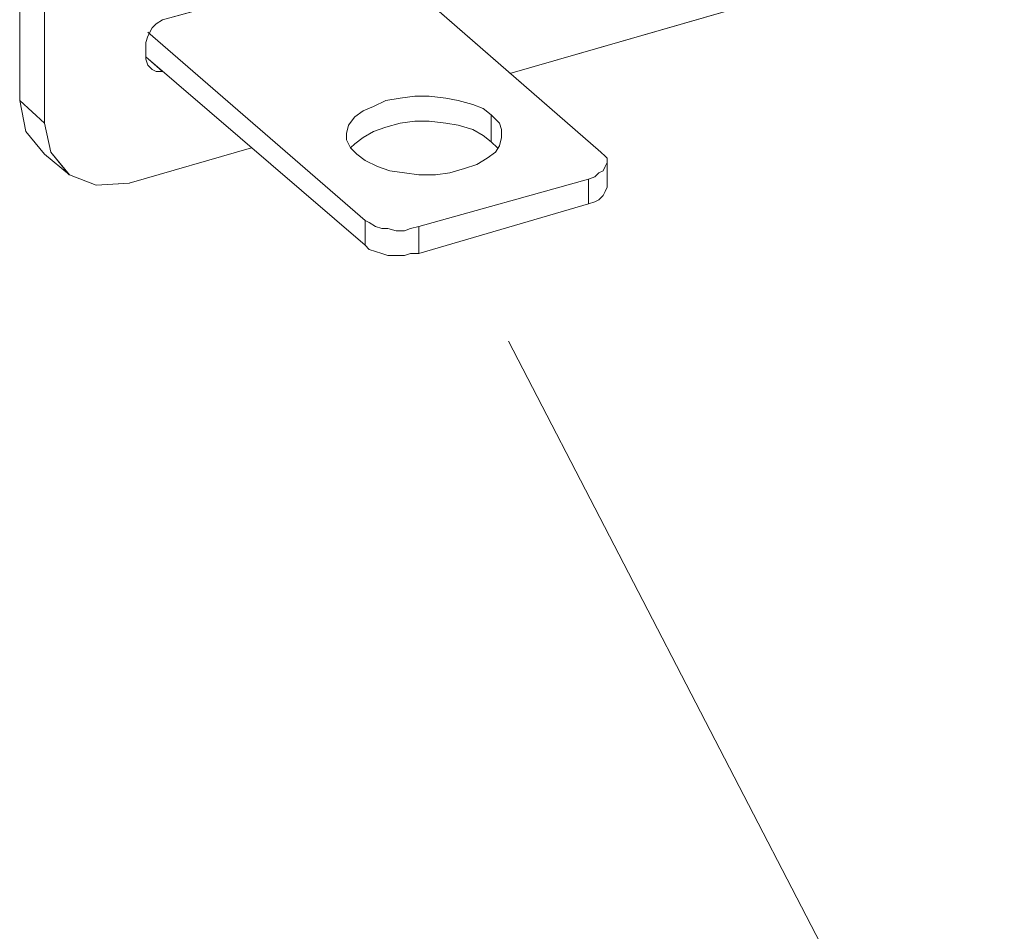
# Model space of a CAD drawing. Units: inches. Extents: x 30.4 to 47.2, y -10.9 to -0.1.
# Drawn here: x 43.9 to 44.4, y -7.2 to -6.8 of the extents above; entities that cross this region are included whole.
import ezdxf

# ---------------------------------------------------------------- set-up
doc = ezdxf.new("R2010")
doc.units = ezdxf.units.IN
doc.header["$MEASUREMENT"] = 0
doc.layers.add('Dimensions', color=7, linetype='Continuous', lineweight=0)
doc.layers.add('Drawing', color=7, linetype='Continuous', lineweight=0)

# ---------------------------------------------------------------- blocks, each defined once
blk = doc.blocks.new('Block_6')
at = {"layer": 'Drawing', "color": 18, "lineweight": 5, "true_color": 0x000000}
for p, q in [((43.87068, -6.80629), (43.87068, -6.57912)), ((43.88301, -6.81759), (43.88301, -6.5894)), ((44.15952, -6.83199), (44.0485, -6.73536)), ((44.15952, -6.83198), (44.0485, -6.73536)), ((44.15952, -6.83198), (44.0485, -6.73536)), ((44.11429, -6.79292), (44.3209, -6.7333)), ((44.11429, -6.79292), (44.3209, -6.7333)), ((44.11429, -6.79292), (44.3209, -6.73331)), ((44.00533, -6.74873), (43.9416, -6.7662)), ((43.9416, -6.7662), (43.93852, -6.76826)), ((43.9416, -6.7662), (43.93852, -6.76826)), ((43.93646, -6.77031), (43.93441, -6.77442)), ((43.93646, -6.77031), (43.93441, -6.77442)), ((43.93852, -6.76825), (43.93646, -6.77031)), ((43.93852, -6.76826), (43.93646, -6.77031)), ((43.93338, -6.77751), (43.93441, -6.77442)), ((43.93441, -6.77442), (43.93338, -6.77751)), ((43.93338, -6.77751), (43.93441, -6.77442)), ((43.93441, -6.77237), (44.04234, -6.86591)), ((43.93441, -6.77237), (44.04234, -6.86591)), ((43.93338, -6.78573), (43.93338, -6.77751)), ((43.93338, -6.78573), (43.93338, -6.77751)), ((43.93338, -6.78573), (43.93338, -6.77751)), ((43.93338, -6.7847), (44.04234, -6.87824)), ((43.93338, -6.7847), (43.9416, -6.7919)), ((43.9416, -6.7919), (43.93338, -6.7847)), ((44.04234, -6.87824), (43.93338, -6.7847)), ((43.9416, -6.7919), (43.93338, -6.7847)), ((43.93338, -6.78573), (43.93441, -6.78881)), ((43.93441, -6.78881), (43.93338, -6.78573)), ((43.93441, -6.78881), (43.93646, -6.79087)), ((43.93646, -6.79087), (43.93441, -6.78881)), ((43.93646, -6.79087), (43.93852, -6.7919)), ((43.93852, -6.7919), (43.93646, -6.79087)), ((43.9416, -6.7919), (43.93852, -6.7919)), ((43.9416, -6.7919), (43.93852, -6.7919)), ((44.05981, -6.80526), (44.05261, -6.80629)), ((44.05981, -6.80526), (44.05262, -6.80629)), ((44.06701, -6.80423), (44.05981, -6.80526)), ((44.06701, -6.80423), (44.05981, -6.80526)), ((44.067, -6.80423), (44.0742, -6.80423)), ((44.0742, -6.80423), (44.06701, -6.80423)), ((44.08243, -6.80526), (44.0742, -6.80423)), ((44.0742, -6.80423), (44.08242, -6.80526)), ((44.08859, -6.80629), (44.08242, -6.80526)), ((44.08859, -6.80629), (44.08242, -6.80526)), ((43.87068, -6.80629), (43.88301, -6.8176)), ((43.87376, -6.82171), (43.87068, -6.80629)), ((43.87376, -6.8217), (43.87068, -6.80629)), ((44.04645, -6.80937), (44.04131, -6.81143)), ((44.04131, -6.81143), (44.04645, -6.80937)), ((44.05262, -6.80629), (44.04645, -6.80937)), ((44.05261, -6.80629), (44.04645, -6.80937)), ((44.09579, -6.80834), (44.08859, -6.80629)), ((44.09579, -6.80834), (44.08859, -6.80629)), ((44.10093, -6.8104), (44.09579, -6.80834)), ((44.09579, -6.80835), (44.10093, -6.8104)), ((44.10504, -6.81348), (44.10093, -6.8104)), ((44.10093, -6.8104), (44.10504, -6.81348)), ((44.0372, -6.81451), (44.03411, -6.81862)), ((44.0372, -6.81451), (44.03411, -6.81862)), ((44.04131, -6.81143), (44.0372, -6.81451)), ((44.0372, -6.81451), (44.04131, -6.81143)), ((44.10504, -6.81348), (44.10915, -6.81759)), ((44.10504, -6.82684), (44.10504, -6.81348)), ((44.10915, -6.81759), (44.10504, -6.81348)), ((44.10504, -6.81348), (44.10504, -6.82685)), ((43.88609, -6.83198), (43.88301, -6.81759)), ((43.88301, -6.8176), (43.8861, -6.83199)), ((44.03411, -6.81862), (44.03308, -6.82274)), ((44.03411, -6.81862), (44.03309, -6.82273)), ((44.05262, -6.81965), (44.04645, -6.82171)), ((44.04645, -6.82171), (44.05262, -6.81965)), ((44.05981, -6.8176), (44.05262, -6.81965)), ((44.05262, -6.81965), (44.05981, -6.8176)), ((44.06701, -6.81657), (44.05981, -6.8176)), ((44.05981, -6.8176), (44.06701, -6.81657)), ((44.0742, -6.81657), (44.067, -6.81657)), ((44.06701, -6.81657), (44.0742, -6.81657)), ((44.08242, -6.8176), (44.0742, -6.81657)), ((44.0742, -6.81657), (44.08242, -6.81759)), ((44.08859, -6.81862), (44.08242, -6.8176)), ((44.08243, -6.81759), (44.08859, -6.81862)), ((44.09579, -6.82068), (44.08859, -6.81862)), ((44.08859, -6.81862), (44.09579, -6.82068)), ((44.10915, -6.81759), (44.11018, -6.82068)), ((44.11018, -6.82068), (44.10915, -6.81759)), ((43.87376, -6.8217), (43.88301, -6.83301)), ((43.88301, -6.83302), (43.87376, -6.82171)), ((43.87376, -6.82171), (43.88301, -6.83301)), ((44.03309, -6.82273), (44.03309, -6.82582)), ((44.03309, -6.82582), (44.03309, -6.82274)), ((44.04131, -6.82479), (44.0372, -6.82788)), ((44.0372, -6.82787), (44.04131, -6.82479)), ((44.04131, -6.82479), (44.04645, -6.8217)), ((44.04645, -6.82171), (44.04131, -6.82479)), ((44.10093, -6.82376), (44.09579, -6.82068)), ((44.09579, -6.82068), (44.10093, -6.82376)), ((44.10504, -6.82685), (44.10093, -6.82376)), ((44.10093, -6.82376), (44.10504, -6.82684)), ((44.10915, -6.8289), (44.11018, -6.82479)), ((44.10915, -6.8289), (44.11018, -6.82479)), ((44.11018, -6.82068), (44.11018, -6.82479)), ((44.11018, -6.82479), (44.11018, -6.82068)), ((43.92515, -6.8474), (43.9858, -6.82993)), ((43.92515, -6.8474), (43.9858, -6.82993)), ((43.92515, -6.8474), (43.9858, -6.82993)), ((44.03514, -6.82993), (44.03308, -6.82582)), ((44.03309, -6.82582), (44.03514, -6.82993)), ((44.03514, -6.82993), (44.0372, -6.82787)), ((44.0372, -6.82787), (44.03514, -6.82993)), ((44.0372, -6.82788), (44.03514, -6.82993)), ((44.03514, -6.82993), (44.03823, -6.83301)), ((44.03822, -6.83302), (44.03514, -6.82993)), ((44.10812, -6.82993), (44.10504, -6.82684)), ((44.10504, -6.82684), (44.10812, -6.82993)), ((44.10504, -6.82685), (44.10812, -6.82993)), ((44.10709, -6.83198), (44.10915, -6.8289)), ((44.1071, -6.83198), (44.10915, -6.8289)), ((43.89535, -6.84329), (43.88301, -6.83301)), ((43.89535, -6.84329), (43.88301, -6.83301)), ((43.88609, -6.83198), (43.89534, -6.84329)), ((43.8861, -6.83199), (43.89535, -6.84329)), ((44.04234, -6.8361), (44.03822, -6.83301)), ((44.03823, -6.83301), (44.04234, -6.8361)), ((44.10298, -6.83507), (44.09784, -6.83815)), ((44.09784, -6.83815), (44.10298, -6.83507)), ((44.10709, -6.83198), (44.10298, -6.83507)), ((44.10298, -6.83507), (44.1071, -6.83198)), ((44.16157, -6.83404), (44.15952, -6.83198)), ((44.16157, -6.83404), (44.15952, -6.83199)), ((44.1626, -6.83507), (44.16157, -6.83404)), ((44.16157, -6.83404), (44.1626, -6.83507)), ((44.1626, -6.83713), (44.1626, -6.83507)), ((44.1626, -6.83507), (44.1626, -6.83712)), ((44.0485, -6.83918), (44.04234, -6.83609)), ((44.04234, -6.8361), (44.0485, -6.83918)), ((44.0485, -6.83918), (44.05467, -6.84124)), ((44.0485, -6.83918), (44.05467, -6.84124)), ((44.08448, -6.84226), (44.09168, -6.84021)), ((44.08448, -6.84226), (44.09168, -6.84021)), ((44.09168, -6.84021), (44.09784, -6.83815)), ((44.09168, -6.84021), (44.09784, -6.83815)), ((44.16054, -6.84124), (44.16157, -6.83918)), ((44.16157, -6.83918), (44.16055, -6.84123)), ((44.16157, -6.83918), (44.1626, -6.83712)), ((44.1626, -6.83712), (44.16157, -6.83918)), ((44.1626, -6.84946), (44.1626, -6.83712)), ((44.1626, -6.84946), (44.1626, -6.83713)), ((43.89535, -6.84329), (43.90871, -6.84843)), ((43.89535, -6.84329), (43.90871, -6.84843)), ((44.05467, -6.84124), (44.06187, -6.84226)), ((44.05467, -6.84124), (44.06187, -6.84226)), ((44.06906, -6.84329), (44.06187, -6.84226)), ((44.06187, -6.84226), (44.06906, -6.84329)), ((44.07729, -6.84329), (44.06906, -6.84329)), ((44.06906, -6.84329), (44.07729, -6.84329)), ((44.07729, -6.84329), (44.08448, -6.84226)), ((44.07729, -6.84329), (44.08448, -6.84226)), ((44.15335, -6.84535), (44.15643, -6.84432)), ((44.15643, -6.84432), (44.15335, -6.84535)), ((44.15643, -6.84432), (44.15849, -6.84226)), ((44.15849, -6.84226), (44.15643, -6.84432)), ((44.16055, -6.84123), (44.15849, -6.84226)), ((44.15849, -6.84226), (44.16054, -6.84124)), ((43.90871, -6.84843), (43.92515, -6.8474)), ((43.90871, -6.84843), (43.92515, -6.8474)), ((43.90871, -6.84843), (43.92516, -6.84741)), ((44.15335, -6.84535), (44.06906, -6.86899)), ((44.15335, -6.85768), (44.15335, -6.84535)), ((44.1626, -6.84946), (44.16157, -6.85152)), ((44.16157, -6.85152), (44.1626, -6.84946)), ((44.15849, -6.85563), (44.16054, -6.85357)), ((44.15849, -6.85563), (44.16055, -6.85357)), ((44.16157, -6.85152), (44.16054, -6.85357)), ((44.16055, -6.85357), (44.16157, -6.85152)), ((44.15335, -6.85769), (44.06906, -6.88236)), ((44.15643, -6.85666), (44.15335, -6.85768)), ((44.15643, -6.85666), (44.15335, -6.85769)), ((44.15643, -6.85666), (44.15849, -6.85563)), ((44.15644, -6.85666), (44.15849, -6.85563)), ((44.04234, -6.86591), (44.04439, -6.86693)), ((44.04234, -6.86591), (44.04234, -6.87824)), ((44.04439, -6.86693), (44.04748, -6.86899)), ((44.04748, -6.86899), (44.05056, -6.87002)), ((44.06906, -6.86899), (44.06495, -6.87002)), ((44.05056, -6.87002), (44.05364, -6.87002)), ((44.05776, -6.87104), (44.05364, -6.87002)), ((44.06187, -6.87104), (44.05776, -6.87104)), ((44.06495, -6.87002), (44.06187, -6.87104)), ((44.04234, -6.87824), (44.04439, -6.8803)), ((44.04439, -6.8803), (44.04748, -6.88133)), ((44.04748, -6.88133), (44.05056, -6.88236)), ((44.05056, -6.88236), (44.05364, -6.88338)), ((44.05776, -6.88338), (44.05364, -6.88338)), ((44.06187, -6.88338), (44.05776, -6.88338)), ((44.06495, -6.88236), (44.06187, -6.88338)), ((44.06906, -6.88236), (44.06495, -6.88236))]:
    blk.add_line(p, q, dxfattribs=at)
for points in [[(43.87376, -6.8217), (43.87068, -6.80628), (43.87068, -6.57912), (43.87171, -6.57295)], [(43.87067, -6.57912), (43.88301, -6.5894), (43.88301, -6.8176), (43.87067, -6.80629), (43.87067, -6.57912)], [(43.87068, -6.57912), (43.88301, -6.5894), (43.88301, -6.81759), (43.87068, -6.80629), (43.87068, -6.57912)], [(43.8861, -6.83198), (43.88301, -6.81759), (43.88301, -6.5894), (43.88404, -6.58323)], [(44.11429, -6.79292), (44.3209, -6.73331), (44.33734, -6.72508), (44.35071, -6.71172), (44.35996, -6.69527)], [(44.06803, -6.73022), (44.03617, -6.73947), (44.00533, -6.74872), (43.9416, -6.7662), (43.93852, -6.76825)], [(44.16157, -6.83404), (44.15952, -6.83198), (44.0485, -6.73536)], [(43.9416, -6.7662), (43.93852, -6.76826), (43.93646, -6.77031), (43.93441, -6.77442)], [(43.93852, -6.76825), (43.93646, -6.77031), (43.93441, -6.77442), (43.93338, -6.7775)], [(43.93441, -6.77236), (44.04234, -6.8659), (44.04234, -6.87824), (43.93338, -6.7847)], [(43.93441, -6.77237), (44.04234, -6.8659), (44.04439, -6.86693)], [(43.9416, -6.7919), (43.93852, -6.7919), (43.93646, -6.79087), (43.93441, -6.78881), (43.93338, -6.78573), (43.93338, -6.77751)], [(43.93338, -6.7847), (43.9416, -6.7919), (43.93852, -6.7919)], [(43.93338, -6.7847), (44.04234, -6.87824), (44.04439, -6.88029), (44.04748, -6.88132), (44.05056, -6.88235), (44.05364, -6.88338)], [(43.93338, -6.78573), (43.93441, -6.78881), (43.93646, -6.79087), (43.93852, -6.7919)], [(44.06701, -6.80423), (44.05981, -6.80526), (44.05262, -6.80629), (44.04645, -6.80937)], [(44.08243, -6.80526), (44.0742, -6.80423), (44.06701, -6.80423), (44.05981, -6.80526), (44.05262, -6.80629), (44.04645, -6.80937)], [(44.06701, -6.80423), (44.0742, -6.80423), (44.08242, -6.80526)], [(44.09579, -6.80834), (44.08859, -6.80629), (44.08242, -6.80526)], [(44.10915, -6.8289), (44.11018, -6.82479), (44.11018, -6.82068), (44.10915, -6.81759), (44.10504, -6.81348), (44.10093, -6.8104), (44.09579, -6.80834), (44.08859, -6.80629), (44.08243, -6.80526)], [(43.88301, -6.83301), (43.87376, -6.8217), (43.87068, -6.80628), (43.88301, -6.81759), (43.88609, -6.83198), (43.89535, -6.84329), (43.90871, -6.84843)], [(44.04645, -6.80937), (44.04131, -6.81143), (44.0372, -6.81451), (44.03411, -6.81862), (44.03309, -6.82273), (44.03309, -6.82582), (44.03514, -6.82993), (44.03823, -6.83301)], [(44.0372, -6.81451), (44.04131, -6.81143), (44.04645, -6.80937)], [(44.09579, -6.80834), (44.10093, -6.8104), (44.10504, -6.81348)], [(44.0372, -6.81451), (44.03411, -6.81862), (44.03309, -6.82273)], [(44.10504, -6.81348), (44.10504, -6.82684), (44.10093, -6.82376), (44.09579, -6.82068)], [(44.10812, -6.82993), (44.10504, -6.82684), (44.10504, -6.81348), (44.10915, -6.81759), (44.11018, -6.82068), (44.11018, -6.82479)], [(44.03514, -6.82993), (44.0372, -6.82787), (44.04131, -6.82479), (44.04645, -6.8217), (44.05262, -6.81965), (44.05981, -6.81759), (44.06701, -6.81656), (44.0742, -6.81656)], [(44.06701, -6.81657), (44.05981, -6.81759), (44.05262, -6.81965), (44.04645, -6.8217)], [(44.08242, -6.81759), (44.0742, -6.81657), (44.06701, -6.81657)], [(44.0742, -6.81657), (44.08242, -6.81759), (44.08859, -6.81862), (44.09579, -6.82068), (44.10093, -6.82376), (44.10504, -6.82684)], [(44.09579, -6.82068), (44.08859, -6.81862), (44.08242, -6.81759)], [(44.03823, -6.83301), (44.03514, -6.82993), (44.03309, -6.82582), (44.03309, -6.82273)], [(44.04645, -6.82171), (44.04131, -6.82479), (44.0372, -6.82787)], [(44.10709, -6.83198), (44.10915, -6.8289), (44.11018, -6.82479)], [(43.88609, -6.83199), (43.89535, -6.84329), (43.90871, -6.84843), (43.92515, -6.8474), (43.9858, -6.82993)], [(44.08448, -6.84226), (44.09168, -6.84021), (44.09784, -6.83815), (44.10298, -6.83507), (44.1071, -6.83198), (44.10915, -6.8289)], [(44.0485, -6.83918), (44.04234, -6.8361), (44.03822, -6.83301)], [(44.03823, -6.83301), (44.04234, -6.8361), (44.0485, -6.83918), (44.05467, -6.84123), (44.06187, -6.84226), (44.06906, -6.84329)], [(44.10709, -6.83198), (44.10298, -6.83507), (44.09784, -6.83815)], [(44.15643, -6.85665), (44.15335, -6.85768), (44.15335, -6.84535), (44.15643, -6.84432), (44.15849, -6.84226), (44.16054, -6.84124), (44.16157, -6.83918), (44.1626, -6.83712), (44.1626, -6.83507), (44.16157, -6.83404), (44.15952, -6.83199)], [(44.16157, -6.83404), (44.1626, -6.83507), (44.1626, -6.83712), (44.16157, -6.83918), (44.16055, -6.84123), (44.15849, -6.84226), (44.15643, -6.84432)], [(44.0485, -6.83918), (44.05467, -6.84124), (44.06187, -6.84226)], [(44.07728, -6.84329), (44.08448, -6.84226), (44.09168, -6.84021), (44.09784, -6.83815)], [(44.07728, -6.84329), (44.06906, -6.84329), (44.06187, -6.84226)], [(44.15644, -6.84432), (44.15335, -6.84535), (44.06906, -6.86899), (44.06495, -6.87002), (44.06187, -6.87104)], [(44.06906, -6.84329), (44.07729, -6.84329), (44.08448, -6.84226)], [(44.06906, -6.88235), (44.06906, -6.86899), (44.15335, -6.84535), (44.15335, -6.85768), (44.06906, -6.88235)], [(44.06906, -6.88235), (44.06906, -6.86899), (44.15335, -6.84535), (44.15335, -6.85768), (44.06906, -6.88235)], [(44.15643, -6.85665), (44.15849, -6.85562), (44.16055, -6.85357), (44.16157, -6.85151), (44.1626, -6.84946)], [(44.1626, -6.84946), (44.16157, -6.85152), (44.16054, -6.85357)], [(44.15643, -6.85665), (44.15849, -6.85563), (44.16054, -6.85357)], [(44.15643, -6.85665), (44.15335, -6.85768), (44.06906, -6.88235), (44.06495, -6.88235), (44.06187, -6.88338), (44.05775, -6.88338), (44.05364, -6.88338)], [(44.04439, -6.8803), (44.04233, -6.87824), (44.04233, -6.86591), (44.04439, -6.86693), (44.04747, -6.86899), (44.05056, -6.87002), (44.05364, -6.87002), (44.05775, -6.87104), (44.06186, -6.87104), (44.06495, -6.87002), (44.06906, -6.86899), (44.06906, -6.88235)], [(44.04439, -6.8803), (44.04234, -6.87824), (44.04234, -6.8659), (44.04439, -6.86693), (44.04748, -6.86899), (44.05056, -6.87002), (44.05364, -6.87002), (44.05775, -6.87104), (44.06187, -6.87104), (44.06495, -6.87002), (44.06906, -6.86899), (44.06906, -6.88235)], [(44.04439, -6.86693), (44.04748, -6.86899), (44.05056, -6.87002), (44.05364, -6.87002)], [(44.06187, -6.87104), (44.05775, -6.87104), (44.05364, -6.87002)], [(44.04439, -6.8803), (44.04747, -6.88132), (44.05056, -6.88235)], [(44.04439, -6.8803), (44.04748, -6.88132), (44.05056, -6.88235)], [(44.06186, -6.88338), (44.05775, -6.88338), (44.05364, -6.88338), (44.05056, -6.88235)], [(44.06187, -6.88338), (44.05775, -6.88338), (44.05364, -6.88338), (44.05056, -6.88235)], [(44.06186, -6.88338), (44.06495, -6.88235), (44.06906, -6.88235)], [(44.06187, -6.88338), (44.06495, -6.88235), (44.06906, -6.88235)]]:
    blk.add_lwpolyline(points, dxfattribs=at)

msp = doc.modelspace()

# ---------------------------------------------------------------- linework, layer by layer
at = {"layer": 'Dimensions', "color": 18, "lineweight": 18, "true_color": 0x000000}
msp.add_line((44.11351, -6.92585), (44.34268, -7.36781), dxfattribs=at)

# ---------------------------------------------------------------- block references
at = {"layer": 'Drawing'}
msp.add_blockref('Block_6', (0, 0), dxfattribs=at)

doc.saveas('drawing.dxf')
